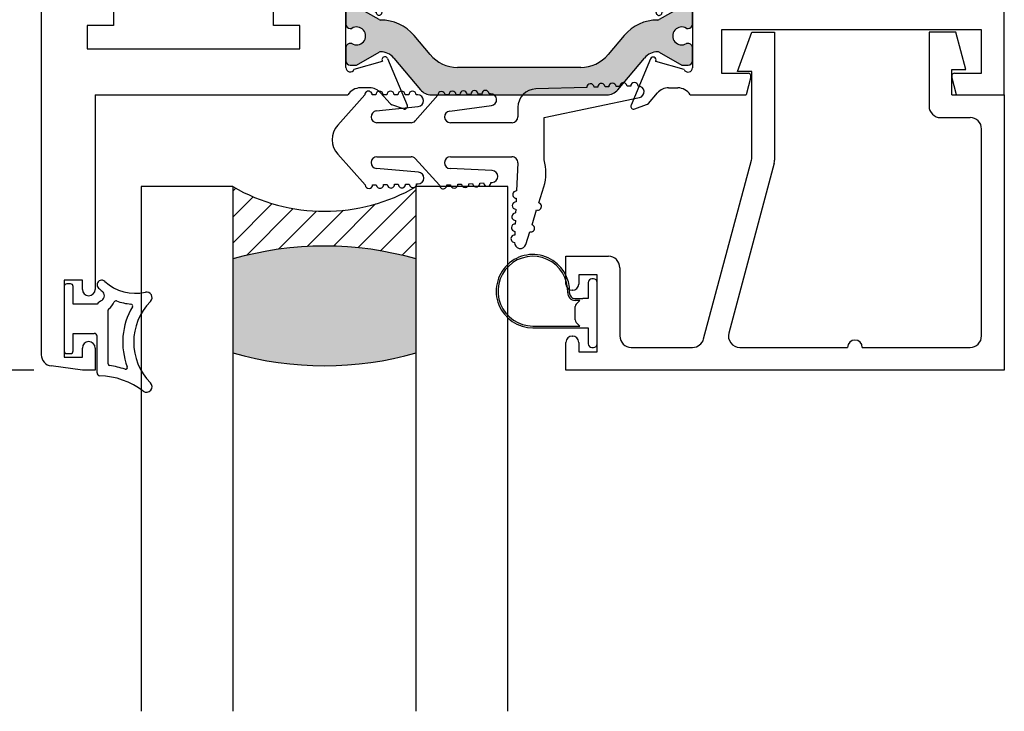
# Paper-space layout 'Page2' of a CAD drawing. Units: inches. Extents: x 0.7 to 8.1, y 0.3 to 10.4.
# Drawn here: x 4.9 to 6.3, y 4 to 5 of the extents above; entities that cross this region are included whole.
import ezdxf
from ezdxf.enums import TextEntityAlignment as Align

# ---------------------------------------------------------------- set-up
doc = ezdxf.new("R2010")
doc.units = ezdxf.units.IN
doc.header["$MEASUREMENT"] = 0
doc.styles.add('SEACAD_arial_ttf', font='arial.ttf')
doc.dimstyles.new('Catalog_Dim', dxfattribs={"dimtxt": 0.1, "dimasz": 0.1, "dimexe": 0.025, "dimexo": 0.07500000000000001, "dimgap": 0.05, "dimtad": 0, "dimtih": 1, "dimtoh": 1, "dimdec": 4, "dimlfac": 2, "dimzin": 4, "dimdsep": 46, "dimlunit": 5, "dimtxsty": 'SEACAD_arial_ttf', "dimblk1": '_SE_FILLED', "dimblk2": '_SE_FILLED', "dimsah": 1, "dimcen": 0.05, "dimadec": 0, "dimazin": 0, "dimtfac": 1, "dimtdec": 4, "dimtofl": 0, "dimtmove": 0, "dimatfit": 3, "dimfxl": 0, "dimtolj": 1, "dimtzin": 4, "dimarcsym": 0})

# ---------------------------------------------------------------- blocks, each defined once
blk = doc.blocks.new('SE30')
at = {"linetype": 'Continuous'}
h = blk.add_hatch(color=7, dxfattribs=at)
edge = h.paths.add_edge_path()
edge.add_arc((5.743330496994831, 5.163866540008095), 0.04900000000000001, 40.00015754416199, 90, ccw=False)
edge.add_line((5.780866588102461, 5.195363236094505), (5.802581920788795, 5.16948405486513))
edge.add_arc((5.847826316320314, 5.207448822469283), 0.05906249999999957, 220.00015754416, 270.4762494045164)
edge.add_arc((5.848350493362437, 5.144388500993109), 0.00399999999999996, 60.00009955788829, 90.47624940451391, ccw=False)
edge.add_line((5.850350487343166, 5.147852606083467), (5.880955433306617, 5.130182903198929))
edge.add_line((5.880955433306617, 5.130182903198929), (5.889668940542515, 5.130182903198929))
edge.add_arc((5.889668940542516, 5.136182903198929), 0.006000000000000018, 270, 360)
edge.add_line((5.895668940542516, 5.136182903198929), (5.895668940542516, 5.153713912978835))
edge.add_arc((5.889668940542516, 5.153713912978835), 0.006000000000000018, 0, 90)
edge.add_line((5.889668940542516, 5.159713912978835), (5.887396279354999, 5.159713912978835))
edge.add_arc((5.880903406105016, 5.17005013024005), 0.01220634221670729, 57.86430687962991, 302.1356931203723, ccw=False)
edge.add_line((5.887396279354998, 5.180386347501265), (5.889668940542473, 5.180386347501249))
edge.add_arc((5.889668940542516, 5.186386347501249), 0.006000000000000018, 269.9999999995929, 360)
edge.add_line((5.895668940542516, 5.186386347501249), (5.895668940542516, 5.203917357281111))
edge.add_arc((5.889668940542516, 5.203917357281112), 0.00599999999999995, 0, 90)
edge.add_line((5.889668940542516, 5.209917357281111), (5.880955191453766, 5.209917357281111))
edge.add_line((5.880955191453766, 5.209917357281111), (5.850341858107332, 5.192242648561218))
edge.add_arc((5.848341850259521, 5.19570674564541), 0.003999999999999961, 270.3416062596701, 300.0001298018203, ccw=False)
edge.add_arc((5.848224843680948, 5.215331396838756), 0.0236249999999991, 220.0001575441576, 270.3416062596567, ccw=False)
edge.add_line((5.830127085468341, 5.200145489797095), (5.793907726619143, 5.243309799789917))
edge.add_arc((5.778969894443658, 5.230775400326957), 0.01950000000000002, 40.00015754416254, 90)
edge.add_line((5.778969894443658, 5.250275400326958), (5.618869045012905, 5.250275400326958))
edge.add_arc((5.618869045012905, 5.230775400326957), 0.01950000000000002, 90, 139.9998424558408)
edge.add_line((5.603931212837418, 5.243309799789916), (5.567711853988221, 5.200145489797094))
edge.add_arc((5.549614095775614, 5.215331396838756), 0.02362499999999914, 269.6583937403433, 319.9998424558407, ccw=False)
edge.add_arc((5.549497089197041, 5.19570674564541), 0.004000000000000043, 239.999870198186, 269.65839374034266, ccw=False)
edge.add_line((5.54749708134923, 5.192242648561218), (5.516883748002797, 5.209917357281111))
edge.add_line((5.516883748002796, 5.209917357281111), (5.508169998914045, 5.209917357281111))
edge.add_arc((5.508169998914045, 5.203917357281112), 0.006000000000000018, 90, 180)
edge.add_line((5.502169998914045, 5.203917357281112), (5.502169998911788, 5.18638634750144))
edge.add_arc((5.508169998914045, 5.186386347501249), 0.005999999999999984, 180, 270.0000000004156)
edge.add_line((5.508169998914089, 5.180386347501249), (5.510442660101564, 5.180386347501265))
edge.add_arc((5.516935533351544, 5.17005013024005), 0.01220634221670728, -122.13569312036879, 122.1356931203666, ccw=False)
edge.add_line((5.510442660101564, 5.159713912978835), (5.508169998914045, 5.159713912978835))
edge.add_arc((5.508169998914045, 5.153713912978835), 0.006000000000000018, 90, 180)
edge.add_line((5.502169998914045, 5.153713912978835), (5.502169998910192, 5.13618290319912))
edge.add_arc((5.508169998914045, 5.136182903198929), 0.005999999999999984, 180, 270)
edge.add_line((5.508169998914045, 5.130182903198929), (5.516883506149945, 5.130182903198929))
edge.add_line((5.516883506149945, 5.130182903198929), (5.547488452113395, 5.147852606083467))
edge.add_arc((5.549488446094124, 5.144388500993109), 0.003999999999999991, 89.52375059547342, 119.9999004421006, ccw=False)
edge.add_arc((5.550012623136247, 5.207448822469283), 0.05906249999999957, 269.5237505954836, 319.9998424558394)
edge.add_line((5.595257018667765, 5.169484054865129), (5.6169723513541, 5.195363236094504))
edge.add_arc((5.654508442461731, 5.163866540008095), 0.04899999999999997, 90, 139.9998424558387, ccw=False)
edge.add_line((5.654508442461731, 5.212866540008095), (5.74333049699483, 5.212866540008095))
h = blk.add_hatch(color=7, dxfattribs=at)
edge = h.paths.add_edge_path()
edge.add_arc((5.509008442461732, 4.971684260645819), 0.04899999999999994, 220.0001575441591, 270, ccw=False)
edge.add_line((5.471472351354101, 4.940187564559411), (5.449757018667766, 4.966066745788786))
edge.add_arc((5.404512623136247, 4.928101978184632), 0.05906249999999959, 40.00015754416, 90.47624940451637)
edge.add_arc((5.403988446094124, 4.991162299660806), 0.003999999999999959, 240.00009955788198, 270.4762494045139, ccw=False)
edge.add_line((5.401988452113395, 4.987698194570448), (5.371383506149945, 5.005367897454986))
edge.add_line((5.371383506149945, 5.005367897454986), (5.362669998914045, 5.005367897454986))
edge.add_arc((5.362669998914045, 4.999367897454986), 0.006000000000000018, 90, 180)
edge.add_line((5.356669998914045, 4.999367897454986), (5.356669998914045, 4.981836887675081))
edge.add_arc((5.362669998914045, 4.98183688767508), 0.005999999999999984, 180, 270)
edge.add_line((5.362669998914045, 4.975836887675081), (5.364942660101564, 4.975836887675081))
edge.add_arc((5.371435533351545, 4.965500670413864), 0.01220634221670723, -122.13569312037231, 122.1356931203679, ccw=False)
edge.add_line((5.364942660101564, 4.95516445315265), (5.362669998914089, 4.955164453152666))
edge.add_arc((5.362669998914045, 4.949164453152666), 0.006000000000000018, 89.99999999958442, 180)
edge.add_line((5.356669998914045, 4.949164453152666), (5.356669998914045, 4.931633443372804))
edge.add_arc((5.362669998914045, 4.931633443372804), 0.005999999999999984, 180, 270)
edge.add_line((5.362669998914045, 4.925633443372804), (5.371383748002796, 4.925633443372804))
edge.add_line((5.371383748002796, 4.925633443372804), (5.401997081349229, 4.943308152092696))
edge.add_arc((5.40399708919704, 4.939844055008505), 0.003999999999999961, 90.34160625967002, 120.00012980183129, ccw=False)
edge.add_arc((5.404114095775613, 4.920219403815159), 0.02362499999999917, 40.00015754415932, 90.34160625965671, ccw=False)
edge.add_line((5.42221185398822, 4.93540531085682), (5.458431212837418, 4.892241000863998))
edge.add_arc((5.473369045012904, 4.904775400326957), 0.01949999999999999, 220.0001575441589, 270)
edge.add_line((5.473369045012904, 4.885275400326957), (5.712469894443658, 4.885275400326957))
edge.add_arc((5.712469894443658, 4.904775400326957), 0.01950000000000002, 270, 319.9998424558374)
edge.add_line((5.727407726619143, 4.892241000863998), (5.76362708546834, 4.93540531085682))
edge.add_arc((5.781724843680948, 4.920219403815159), 0.02362499999999922, 89.65839374034329, 139.9998424558407, ccw=False)
edge.add_arc((5.781841850259521, 4.939844055008505), 0.003999999999999975, 59.99987019817968, 89.65839374034272, ccw=False)
edge.add_line((5.783841858107332, 4.943308152092696), (5.814455191453765, 4.925633443372804))
edge.add_line((5.814455191453765, 4.925633443372804), (5.823168940542517, 4.925633443372804))
edge.add_arc((5.823168940542517, 4.931633443372804), 0.006000000000000018, 270, 360)
edge.add_line((5.829168940542516, 4.931633443372804), (5.829168940542516, 4.949164453152666))
edge.add_arc((5.823168940542517, 4.949164453152666), 0.00599999999999995, 0, 90.00000000042408)
edge.add_line((5.823168940542472, 4.955164453152666), (5.820896279354997, 4.95516445315265))
edge.add_arc((5.814403406105017, 4.965500670413864), 0.01220634221670732, 57.86430687963559, 302.13569312036884, ccw=False)
edge.add_line((5.820896279354997, 4.975836887675081), (5.823168940542516, 4.975836887675081))
edge.add_arc((5.823168940542517, 4.98183688767508), 0.006000000000000018, 270, 360)
edge.add_line((5.829168940542516, 4.98183688767508), (5.829168940542516, 4.999367897454985))
edge.add_arc((5.823168940542517, 4.999367897454986), 0.00599999999999995, 0, 90)
edge.add_line((5.823168940542517, 5.005367897454986), (5.814455433306617, 5.005367897454986))
edge.add_line((5.814455433306616, 5.005367897454986), (5.783850487343166, 4.987698194570447))
edge.add_arc((5.781850493362438, 4.991162299660806), 0.003999999999999991, 269.52375059547336, 299.999900442107, ccw=False)
edge.add_arc((5.781326316320315, 4.928101978184632), 0.05906249999999957, 89.52375059548449, 139.99984245584)
edge.add_line((5.736081920788796, 4.966066745788786), (5.714366588102461, 4.940187564559411))
edge.add_arc((5.676830496994831, 4.971684260645819), 0.04900000000000005, 270, 319.99984245583937, ccw=False)
edge.add_line((5.676830496994831, 4.922684260645819), (5.509008442461732, 4.922684260645819))
at = {"color": 7, "linetype": 'Continuous'}
for p, q in [((4.997669998914045, 5.666275400326957), (4.955146842934634, 5.660677120636969)), ((5.015169998914046, 5.666275400326957), (4.997669998914046, 5.666275400326957)), ((5.015169998914046, 5.636025400326957), (5.015169998914046, 5.666275400326957)), ((4.941669998914046, 5.645309725285675), (4.941669998914046, 4.531241075368239)), ((4.972669998914045, 5.648775400326958), (4.997669998914046, 5.648775400326958)), ((4.972669998914045, 5.543775400326957), (4.972669998914045, 5.648775400326957)), ((4.997669998914045, 5.648775400326958), (4.997669998914045, 5.636025400326958)), ((5.006169998914046, 5.627525400326958), (5.006669998914045, 5.627525400326958)), ((4.997669998914045, 5.556525400326957), (4.997669998914045, 5.543775400326957)), ((5.006669998914046, 5.565025400326957), (5.006169998914046, 5.565025400326957)), ((5.015169998914046, 5.511275400326958), (5.015169998914046, 5.556525400326958)), ((4.997669998914045, 5.543775400326957), (4.972669998914045, 5.543775400326957)), ((5.004169998914045, 5.511275400326958), (5.015169998914045, 5.511275400326958)), ((5.004169998914045, 5.233275400326958), (5.004169998914045, 5.511275400326958)), ((5.128169998914045, 5.321775400326958), (5.049669998914045, 5.321775400326958)), ((5.049669998914045, 5.321775400326958), (5.049669998914045, 5.233275400326958)), ((5.128169998914045, 5.292275400326957), (5.128169998914045, 5.321775400326957)), ((5.502169998914045, 5.321775400326958), (5.423669998914045, 5.321775400326958)), ((5.423669998914045, 5.321775400326958), (5.423669998914045, 5.292275400326958)), ((5.502169998914045, 5.24623302974063), (5.502169998914045, 5.321775400326958)), ((5.079169998914046, 5.292275400326957), (5.128169998914045, 5.292275400326957)), ((5.079169998914046, 5.233275400326958), (5.079169998914046, 5.292275400326958)), ((5.423669998914045, 5.292275400326957), (5.472669998914045, 5.292275400326957)), ((5.472669998914045, 5.292275400326957), (5.472669998914045, 5.233275400326957)), ((5.580801918257093, 5.26549180018464), (5.564870799612256, 5.25969334719935)), ((5.817037021115818, 5.265534170810101), (5.833158882917216, 5.259666292993439)), ((5.562394662990873, 5.257991545648578), (5.549764190518503, 5.243461849148093)), ((5.559323451446633, 5.197172760130333), (5.58585646944969, 5.260180633369488)), ((5.778969894443658, 5.250275400326958), (5.618869045012905, 5.250275400326958)), ((5.838497638189225, 5.197115077875926), (5.811981217455411, 5.260225981586645)), ((5.835635019538599, 5.257964491442667), (5.84807474893806, 5.243654219747148)), ((5.505056334775079, 5.246233029740628), (5.502169998914046, 5.246233029740628)), ((5.534669998914047, 5.236583029727896), (5.522169998914046, 5.236583029728001)), ((5.603931212837418, 5.243309799789916), (5.567711853988221, 5.200145489797094)), ((5.830127085468341, 5.200145489797095), (5.793907726619143, 5.243309799789917)), ((5.863168940542516, 5.236775400326958), (5.875668940542516, 5.236775400326958)), ((5.958168940542516, 5.246275400326958), (5.892690985073065, 5.246275400326958)), ((5.958168940542516, 5.233275400326958), (5.958168940542516, 5.246275400326958)), ((6.254168940542516, 5.246275400326958), (6.191668940542516, 5.246275400326958)), ((6.191668940542517, 5.246275400326958), (6.191668940542517, 5.233275400326958)), ((6.254168940542516, 4.885275400326957), (6.254168940542516, 5.246275400326957)), ((5.049669998914045, 5.233275400326958), (5.004169998914045, 5.233275400326958)), ((5.472669998914045, 5.233275400326958), (5.079169998914046, 5.233275400326958)), ((6.191668940542517, 5.233275400326958), (5.958168940542516, 5.233275400326958)), ((5.502169998909685, 5.120261036659493), (5.50216999891252, 5.209383029742161)), ((5.516883748002796, 5.209917357281111), (5.508169998914045, 5.209917357281111)), ((5.51356915955869, 5.212000101448639), (5.552121752236905, 5.200981724038056)), ((5.54749708134923, 5.192242648561218), (5.516883748002797, 5.209917357281111)), ((5.654508442461731, 5.212866540008095), (5.74333049699483, 5.212866540008095)), ((5.884269779896399, 5.211892472033544), (5.845608729808392, 5.200843097365552)), ((5.880955191453766, 5.209917357281111), (5.850341858107332, 5.192242648561218)), ((5.889668940542516, 5.209917357281111), (5.880955191453766, 5.209917357281111)), ((5.895668940542516, 5.12029516551307), (5.895668940542516, 5.209275400326958)), ((5.004169998914045, 5.198275400326958), (5.294169998914045, 5.010775400326958)), ((5.294169998914046, 5.198275400326958), (5.004169998914046, 5.010775400326958)), ((5.004169998914047, 5.198275400326958), (5.004169998914046, 5.010775400326958)), ((5.294169998914046, 5.198275400326958), (5.004169998914047, 5.198275400326958)), ((5.294169998914046, 5.010775400326958), (5.294169998914046, 5.198275400326958)), ((5.294169998914046, 5.198275400326958), (5.294169998914046, 5.162275400326958)), ((5.439669998911103, 5.198275400326958), (5.325169998914046, 5.198275400326958)), ((5.325169998914046, 5.162275400326958), (5.325169998914046, 5.198275400326957)), ((5.439669998911103, 5.143275400326957), (5.439669998911103, 5.198275400326957)), ((5.502169998914045, 5.203917357281112), (5.502169998914045, 5.18638634750125)), ((5.552121752236906, 5.200981724038057), (5.551790973351789, 5.199824350030086)), ((5.595257018667765, 5.169484054865129), (5.6169723513541, 5.195363236094505)), ((5.780866588102461, 5.195363236094505), (5.802581920788795, 5.169484054865129)), ((5.845608729808392, 5.200843097365553), (5.845873084363435, 5.200213915356552)), ((5.895668940542516, 5.186386347501249), (5.895668940542516, 5.203917357281111)), ((6.191668940542517, 5.036275400326958), (5.958168940542516, 5.198275400326958)), ((5.958168940542516, 5.198275400326958), (5.958168940542516, 5.036275400326958)), ((5.958168940542516, 5.036275400326958), (6.191668940542517, 5.198275400326958)), ((6.191668940542517, 5.198275400326958), (5.958168940542516, 5.198275400326958)), ((5.958168940542516, 5.198275400326958), (5.958168940542516, 5.100275400326958)), ((6.191668940542517, 5.036275400326958), (6.191668940542517, 5.198275400326958)), ((5.508169998914089, 5.180386347501249), (5.510442660101564, 5.180386347501265)), ((5.887396279354998, 5.180386347501265), (5.889668940542473, 5.180386347501249)), ((5.294169998914046, 5.162275400326958), (5.325169998914046, 5.162275400326958)), ((5.502169998914045, 5.153713912978835), (5.502169998914045, 5.136182903198929)), ((5.510442660101564, 5.159713912978835), (5.508169998914045, 5.159713912978835)), ((5.889668940542516, 5.159713912978835), (5.887396279354999, 5.159713912978835)), ((5.895668940542516, 5.136182903198929), (5.895668940542516, 5.153713912978835)), ((5.374669998914046, 5.143275400326957), (5.439669998911103, 5.143275400326957)), ((5.516883506149945, 5.130182903198929), (5.547488452113395, 5.147852606083466)), ((5.850350487343166, 5.147852606083467), (5.880955433306617, 5.130182903198929)), ((5.508169998914045, 5.130182903198929), (5.516883506149945, 5.130182903198929)), ((5.543677966612636, 5.133833368138376), (5.511169998909383, 5.115064884236612)), ((5.551669998914046, 5.080775400326957), (5.551669998914046, 5.134085699241032)), ((5.846168940542516, 5.049775400326957), (5.846168940542516, 5.133862896839026)), ((5.854168940542516, 5.133862896839026), (5.886668940542516, 5.115099013090363)), ((5.880955433306617, 5.130182903198929), (5.889668940542516, 5.130182903198929)), ((5.343669998914045, 5.075183029740629), (5.343669998914045, 5.112275400326958)), ((5.325169998914046, 5.075183029740629), (5.343669998914046, 5.075183029740629)), ((5.406169998914045, 5.080775400326957), (5.551669998914045, 5.080775400326957)), ((5.406169998914045, 4.997833029737815), (5.406169998914045, 5.080775400326957)), ((5.924168940542516, 5.069275400326958), (5.924168940542516, 5.036275400326957)), ((5.927168940542516, 5.069275400326958), (5.924168940542516, 5.069275400326958)), ((5.779702267097506, 4.997417080965223), (5.779702267097506, 5.049775400326958)), ((5.779702267097506, 5.049775400326957), (5.846168940542515, 5.049775400326957)), ((5.294169998914046, 5.010775400326958), (5.294169998914046, 5.044183029740629)), ((5.924168940542516, 5.036275400326958), (6.191668940542516, 5.036275400326958)), ((5.004169998914045, 5.010775400326958), (5.294169998914045, 5.010775400326958)), ((5.004169998914045, 5.010775400326958), (5.040169998914044, 5.010775400326958)), ((5.040169998914045, 5.010775400326958), (5.040169998914045, 4.979775400326958)), ((5.258169998914045, 4.979775400326958), (5.258169998914045, 5.010775400326958)), ((5.258169998914045, 5.010775400326958), (5.294169998914046, 5.010775400326958)), ((5.356669998914045, 5.012683029740628), (5.35676342573033, 5.012683029740628)), ((5.356669998914045, 4.922525400326977), (5.356669998914045, 5.012683029740629)), ((5.371383506149945, 5.005367897454986), (5.362669998914045, 5.005367897454986)), ((5.365669998914045, 5.016824481625067), (5.398176272805196, 4.99805697564366)), ((5.401988452113395, 4.987698194570448), (5.371383506149945, 5.005367897454986)), ((5.814455433306616, 5.005367897454986), (5.783850487343166, 4.987698194570448)), ((5.820202267097508, 5.016468453366027), (5.787692331703148, 4.997698833414756)), ((5.823168940542517, 5.005367897454986), (5.814455433306617, 5.005367897454986)), ((5.829168940542516, 5.011903813413999), (5.829168940542516, 4.922275400326957)), ((5.356669998914045, 4.999367897454986), (5.356669998914045, 4.98183688767508)), ((5.829168940542516, 4.98183688767508), (5.829168940542516, 4.999367897454986)), ((5.040169998914045, 4.979775400326958), (5.004169998914046, 4.979775400326958)), ((5.004169998914045, 4.979775400326958), (5.004169998914045, 4.947775400326958)), ((5.294169998914046, 4.979775400326958), (5.258169998914046, 4.979775400326958)), ((5.294169998914046, 4.947775400326958), (5.294169998914046, 4.979775400326958)), ((5.362669998914045, 4.975836887675081), (5.364942660101564, 4.975836887675081)), ((5.471472351354101, 4.940187564559411), (5.449757018667767, 4.966066745788787)), ((5.736081920788796, 4.966066745788786), (5.714366588102461, 4.94018756455941)), ((5.820896279354997, 4.975836887675081), (5.823168940542516, 4.975836887675081)), ((6.223168940542516, 4.973775400326957), (5.868668940542516, 4.973775400326957)), ((5.868668940542516, 4.973775400326957), (5.868668940542516, 4.914775400326957)), ((6.223168940542516, 4.914775400326957), (6.223168940542516, 4.973775400326957)), ((5.364942660101564, 4.95516445315265), (5.362669998914089, 4.955164453152666)), ((5.823168940542472, 4.955164453152666), (5.820896279354997, 4.95516445315265)), ((5.004169998914045, 4.947775400326958), (5.294169998914045, 4.947775400326958)), ((5.356669998914045, 4.949164453152666), (5.356669998914045, 4.931633443372804)), ((5.371383748002796, 4.925633443372804), (5.40199708134923, 4.943308152092697)), ((5.783841858107332, 4.943308152092696), (5.814455191453765, 4.925633443372803)), ((5.829168940542516, 4.931633443372804), (5.829168940542516, 4.949164453152666)), ((5.362669998914045, 4.925633443372804), (5.371383748002795, 4.925633443372804)), ((5.368199145861352, 4.920195478861544), (5.406577017129378, 4.931163920681802)), ((5.413713822549959, 4.934739130886433), (5.44035772200115, 4.87132481906727)), ((5.42221185398822, 4.93540531085682), (5.458431212837418, 4.892241000863998)), ((5.727407726619143, 4.892241000863999), (5.76362708546834, 4.935405310856821)), ((5.771954903772742, 4.934334011929804), (5.745481217454778, 4.871324819067537)), ((5.779101831220199, 4.930709674913174), (5.779416212650826, 4.931457924324206)), ((5.817769779896399, 4.91965832862037), (5.779101831220199, 4.930709674913174)), ((5.814455191453765, 4.925633443372804), (5.823168940542516, 4.925633443372804)), ((5.676830496994831, 4.922684260645819), (5.509008442461732, 4.922684260645819)), ((5.868668940542516, 4.914775400326957), (5.90486054022787, 4.914775400326957)), ((6.186477340857163, 4.914775400326957), (6.223168940542516, 4.914775400326957)), ((5.908724243533026, 4.909740124146547), (5.902168940542516, 4.885275400326957)), ((6.189168940542516, 4.885275400326957), (6.182613637552007, 4.909740124146547)), ((5.015169998914046, 4.885275400326957), (5.359647954383497, 4.885275400326957)), ((5.015169998914046, 4.885275400326957), (5.015169998914046, 4.620275400326957)), ((5.389169998914046, 4.894775400326957), (5.376669998914045, 4.894775400326957)), ((5.416964840975984, 4.873471891048773), (5.404180970242543, 4.887991706156311)), ((5.473369045012904, 4.885275400326957), (5.712469894443657, 4.885275400326957)), ((5.769135019538598, 4.873586309211247), (5.78157474893806, 4.887896580906767)), ((5.796668940542516, 4.894775400326957), (5.809168940542516, 4.894775400326957)), ((5.826190985073065, 4.885275400326957), (5.902168940542516, 4.885275400326957)), ((6.189168940542516, 4.885275400326957), (6.254168940542517, 4.885275400326957)), ((5.435301918340743, 4.866016629843814), (5.41941601151458, 4.871798627072864)), ((5.750537021115818, 4.866016629843814), (5.766658882917215, 4.871884507660475)), ((4.997669998914045, 4.632775400326957), (4.972669998914045, 4.632775400326957)), ((4.972669998914045, 4.632775400326957), (4.972669998914045, 4.527775400326957)), ((4.997669998914045, 4.620275400326957), (4.997669998914045, 4.632775400326957)), ((4.997669998914045, 4.527775400326957), (4.997669998914045, 4.540275400326958)), ((5.015169998914046, 4.540275400326958), (5.015169998914046, 4.510275400326957)), ((4.972669998914045, 4.527775400326957), (4.997669998914046, 4.527775400326957)), ((4.997669998914045, 4.510275400326957), (4.955146842934634, 4.515873680016944)), ((5.015169998914046, 4.510275400326957), (4.997669998914046, 4.510275400326957))]:
    blk.add_line(p, q, dxfattribs=at)
for centre in [(5.516935533351544, 5.17005013024005), (5.880903406105016, 5.17005013024005)]:
    blk.add_circle(centre, 0.01125, dxfattribs=at)
for centre, radius, start, end in [((4.957169998914045, 5.645309725285675), 0.01549999999999999, 97.49999999999798, 180), ((5.006169998914046, 5.636025400326957), 0.008499999999999992, 180, 270), ((5.006669998914046, 5.636025400326957), 0.008499999999999992, 270, 0), ((5.006169998914046, 5.556525400326957), 0.008500000000000008, 90, 180), ((5.006669998914046, 5.556525400326957), 0.008499999999999992, 0, 90), ((5.582169998830359, 5.261733029701598), 0.003999999999892299, 337.16372960274, 110.0000000000106), ((5.815668940542515, 5.261775400326958), 0.004000000000000048, 69.99999999999528, 202.7900000000093), ((5.56692292047221, 5.254055191474635), 0.006000000000000005, 110.0000000000008, 139.0000000000104), ((5.618869045012905, 5.230775400326957), 0.01950000000000002, 90, 139.9998424558408), ((5.778969894443658, 5.230775400326957), 0.01950000000000002, 40.00015754416254, 90), ((5.831106762057263, 5.254028137268723), 0.005999999999999984, 41.00000000000793, 70.00000000001013), ((5.522169998914046, 5.256583029728001), 0.01999999999999999, 211.1647053063774, 270), ((5.534669998914047, 5.256583029727897), 0.01999999999999637, 270, 319.0000000000159), ((5.863168940542516, 5.256775400326958), 0.02000000000000001, 220.9999999999992, 270), ((5.875668940542517, 5.256775400326958), 0.01999999999999999, 270, 328.3317567464569), ((5.50816999891252, 5.209383029742161), 0.00600000000000045, 25.86031489366552, 179.9999999999915), ((5.508169998914045, 5.203917357281112), 0.006000000000000018, 90, 180), ((5.654508442461731, 5.163866540008095), 0.04899999999999997, 90, 139.9998424558387), ((5.743330496994831, 5.163866540008095), 0.04900000000000001, 40.00015754416199, 90), ((5.889668940542516, 5.209275400326957), 0.006000000000000018, 0, 154.1396851051851), ((5.889668940542516, 5.203917357281112), 0.00599999999999995, 0, 90), ((5.549614095775614, 5.215331396838756), 0.02362499999999914, 269.6583937403433, 319.9998424558407), ((5.555636980827202, 5.198725156462484), 0.003999999999999997, 164.0499999993743, 337.1637296027252), ((5.848224843680948, 5.215331396838756), 0.0236249999999991, 220.0001575441576, 270.3416062596567), ((5.842185361276329, 5.19866449661624), 0.003999999999999895, 202.7900000000093, 22.78999999999265), ((5.508169998914045, 5.186386347501249), 0.005999999999999984, 180, 270.0000000004156), ((5.516935533351544, 5.17005013024005), 0.01220634221670728, 237.8643068796312, 122.1356931203666), ((5.549497089197041, 5.19570674564541), 0.004000000000000043, 239.999870198186, 269.6583937403427), ((5.848341850259521, 5.19570674564541), 0.003999999999999961, 270.3416062596701, 300.0001298018203), ((5.880903406105016, 5.17005013024005), 0.01220634221670729, 57.8643068796299, 302.1356931203723), ((5.889668940542516, 5.186386347501249), 0.006000000000000018, 269.9999999995929, 0), ((5.550012623136247, 5.207448822469283), 0.05906249999999957, 269.5237505954836, 319.9998424558394), ((5.847826316320314, 5.207448822469283), 0.05906249999999957, 220.00015754416, 270.4762494045164), ((5.508169998914045, 5.153713912978835), 0.006000000000000018, 90, 180), ((5.889668940542516, 5.153713912978835), 0.006000000000000018, 0, 90), ((5.374669998914046, 5.112275400326958), 0.03100000000000002, 90, 180), ((5.549488446094124, 5.144388500993109), 0.003999999999999991, 89.52375059547339, 119.9999004421007), ((5.848350493362437, 5.144388500993109), 0.00399999999999996, 60.00009955788833, 90.4762494045139), ((5.508169998914045, 5.136182903198929), 0.005999999999999984, 180, 270), ((5.547669999359435, 5.134085699241033), 0.003999999554610409, 0, 183.6167787089703), ((5.850168940542516, 5.133862896839026), 0.004000000000000012, 0, 180), ((5.889668940542516, 5.136182903198929), 0.006000000000000018, 270, 0), ((5.508169998909685, 5.120261036659493), 0.006000000000000095, 180, 299.9999999966702), ((5.889668940542516, 5.12029516551307), 0.00600000000000002, 240.0000000000055, 0), ((5.927168940542516, 5.100275400326957), 0.03099999999999995, 270, 0), ((5.325169998914046, 5.044183029740629), 0.03099999999999995, 90, 180), ((5.362669998914045, 4.999367897454986), 0.006000000000000018, 90, 180), ((5.362669998914045, 5.01162832920236), 0.006000000000000181, 60.00000000000129, 169.875748298227), ((5.823202267097506, 5.011272300943321), 0.005999999999999994, 6.041690067375854, 119.9999999999798), ((5.823168940542517, 4.999367897454986), 0.00599999999999995, 0, 90), ((5.402169998914045, 4.997833029740607), 0.004000000000000013, 176.7905330662498, 359.9999999600014), ((5.783702267097507, 4.997417080965223), 0.004000000000000028, 180, 4.039151323965171), ((5.362669998914045, 4.98183688767508), 0.005999999999999984, 180, 270), ((5.403988446094124, 4.991162299660806), 0.003999999999999959, 240.000099557882, 270.4762494045139), ((5.404512623136247, 4.928101978184632), 0.05906249999999959, 40.00015754416, 90.47624940451637), ((5.781326316320315, 4.928101978184632), 0.05906249999999957, 89.52375059548449, 139.99984245584), ((5.781850493362438, 4.991162299660806), 0.003999999999999991, 269.5237505954734, 299.999900442107), ((5.823168940542517, 4.98183688767508), 0.006000000000000018, 270, 0), ((5.371435533351545, 4.965500670413864), 0.01220634221670723, 237.8643068796277, 122.1356931203679), ((5.814403406105017, 4.965500670413864), 0.01220634221670732, 57.86430687963563, 302.1356931203688), ((5.362669998914045, 4.949164453152666), 0.006000000000000018, 89.99999999958442, 180), ((5.823168940542517, 4.949164453152666), 0.00599999999999995, 0, 90.00000000042408), ((5.40399708919704, 4.939844055008505), 0.003999999999999961, 90.34160625966999, 120.0001298018313), ((5.404114095775613, 4.920219403815159), 0.02362499999999917, 40.00015754415929, 90.34160625965667), ((5.509008442461732, 4.971684260645819), 0.04899999999999994, 220.000157544159, 270), ((5.676830496994831, 4.971684260645819), 0.04900000000000005, 270, 319.9998424558394), ((5.781724843680948, 4.920219403815159), 0.02362499999999922, 89.65839374034333, 139.9998424558407), ((5.781841850259521, 4.939844055008505), 0.003999999999999975, 59.99987019817966, 89.65839374034273), ((5.362669998914045, 4.931633443372804), 0.005999999999999984, 180, 270), ((5.410026099462855, 4.93318971214612), 0.003999999999999945, 22.78999999999758, 210.4275121876935), ((5.775642626859848, 4.932784593189491), 0.003999999999999992, 340.6299999893295, 157.2099999999956), ((5.823168940542517, 4.931633443372804), 0.006000000000000018, 270, 0), ((5.362669998914045, 4.922525400326977), 0.006000000000000001, 180, 337.1499796015377), ((5.823168940542517, 4.922275400326958), 0.006000000000000086, 205.8603148948226, 0), ((5.90486054022787, 4.910775400326957), 0.003999999999999988, 345.0000000000045, 90), ((6.186477340857163, 4.910775400326957), 0.004000000000000012, 90, 194.9999999999954), ((5.376669998914045, 4.874775400326957), 0.02000000000000006, 90, 148.3317567464582), ((5.389169998914046, 4.874775400326957), 0.01999999999999995, 41.36208122822661, 90), ((5.473369045012904, 4.904775400326957), 0.01949999999999999, 220.0001575441589, 270), ((5.712469894443658, 4.904775400326957), 0.01950000000000002, 270, 319.9998424558374), ((5.796668940542516, 4.874775400326957), 0.01999999999999987, 90, 138.999999999997), ((5.809168940542516, 4.874775400326957), 0.02000000000000006, 31.66824325354174, 90), ((5.421468132374534, 4.877436782797579), 0.005999999999999997, 221.3620812282267, 249.9999999999913), ((5.436669998914046, 4.869775400326957), 0.003999999999999984, 249.9999999999953, 22.79000000000931), ((5.749168940542516, 4.869775400326957), 0.0040000000006865, 157.2099999999974, 290.0000000000018), ((5.764606762057261, 4.87752266338519), 0.005999999999999914, 290.0000000000007, 318.9999999999985), ((5.006419998914045, 4.620275400326957), 0.00875000000000001, 180, 0), ((5.006419998914045, 4.540275400326958), 0.00875000000000001, 0, 180), ((4.957169998914045, 4.531241075368239), 0.01550000000000001, 180, 262.5000000000024)]:
    blk.add_arc(centre, radius, start, end, dxfattribs=at)
blk = doc.blocks.new('SE40')
at = {"color": 7, "linetype": 'Continuous'}
for p, q in [((4.972669998914045, 4.624025400326957), (4.972669998914045, 4.536525400326957)), ((4.981419998914045, 4.627775400326957), (4.976419998914045, 4.627775400326957)), ((4.985169998914045, 4.600275400326956), (4.985169998914045, 4.624025400326956)), ((5.017669998914044, 4.600275400326956), (4.985169998914046, 4.600275400326956)), ((5.032669998914043, 4.518954981288672), (5.032669998914043, 4.591748312821359)), ((4.985169998914045, 4.560275400326957), (5.013919998914043, 4.560275400326957)), ((4.985169998914045, 4.536525400326958), (4.985169998914045, 4.560275400326957)), ((5.017669998914044, 4.506398087102515), (5.017669998914044, 4.556525400326957)), ((4.976419998914045, 4.532775400326957), (4.981419998914045, 4.532775400326957))]:
    blk.add_line(p, q, dxfattribs=at)
for centre, radius, start, end in [((5.023919999149154, 4.626475688721748), 0.006249999764888873, 47.93110261198959, 227.9311026119902), ((5.069984131694165, 4.67751154107285), 0.0625, 227.9311026119957, 282.5294241357374), ((4.976419998914045, 4.624025400326957), 0.003750000000000003, 90, 180), ((4.981419998914045, 4.624025400326957), 0.003750000000000001, 0, 90), ((5.069984131694165, 4.67751154107285), 0.075, 227.9311026119954, 232.8569085168445), ((5.020169998801996, 4.611748312877382), 0.007500000112047581, 300.9526544244178, 52.85690851684419), ((5.085169998914044, 4.609178610235807), 0.007499999999999981, 315.2634499452097, 102.5294241357393), ((5.040100270502955, 4.578516599430591), 0.03125000000000001, 120.9526544244226, 135.870565366008), ((5.020169998801996, 4.611748312877382), 0.02250000011204758, 306.8698977742401, 337.3344209619635), ((5.043239242893855, 4.60211451909546), 0.002499999999999999, 70.4693476474798, 157.334420961968), ((5.069984131694165, 4.67751154107285), 0.0775, 250.4693476474717, 265.5375581317946), ((5.146481248914043, 4.548428610235807), 0.07881125000000001, 135.2634499452199, 224.7365500547805), ((5.035169998914043, 4.591748312821359), 0.002499999999999999, 126.8698977742468, 180), ((5.146481248914043, 4.548428610235807), 0.09381125, 149.1931027007426, 201.0349727482877), ((5.063759684767357, 4.597754057032446), 0.002500000000000012, 329.1931027007253, 85.53755813179504), ((5.013919998914043, 4.556525400326957), 0.003749999999999994, 0, 90), ((4.976419998914045, 4.536525400326958), 0.00375, 180, 270), ((4.981419998914045, 4.536525400326958), 0.003750000000000003, 270, 0), ((5.035169998914043, 4.518954981288672), 0.002500000000000017, 180, 261.7775505238563), ((5.017669998914044, 4.3978495397947), 0.1198633031568286, 71.45477038248879, 81.77755052385419), ((5.056588035326149, 4.513858868735419), 0.002499999999999978, 251.4547703824927, 21.03497274829091), ((5.021419998914043, 4.506398087102515), 0.003750000000000005, 180, 268.0214036661566), ((5.017669998914044, 4.3978495397947), 0.1048633031568287, 53.07780657749304, 88.0214036661481), ((5.085169998914044, 4.487678610235807), 0.007499999999999968, 233.0778065774882, 44.7365500547903)]:
    blk.add_arc(centre, radius, start, end, dxfattribs=at)
blk = doc.blocks.new('SE41')
at = {"color": 7, "linetype": 'Continuous'}
for p, q in [((5.694168940542515, 4.634525400326957), (5.692168940542516, 4.634525400326957)), ((5.687168940542517, 4.629525400326957), (5.687168940542518, 4.607775400326958)), ((5.699168940542517, 4.546025400326958), (5.699168940542516, 4.629525400326957)), ((5.669113846607292, 4.607758901328691), (5.679834153989232, 4.607758901328693)), ((5.675652441544251, 4.605258901328693), (5.669113846607293, 4.605258901328696)), ((5.670633406636584, 4.600239866421026), (5.675652441544251, 4.605258901328693)), ((5.687168940542517, 4.607775400326958), (5.680240008354382, 4.607775400326958)), ((5.669168940542516, 4.578846468138823), (5.669168940542517, 4.596704332515093)), ((5.611668940542518, 4.570275400326957), (5.675668940542517, 4.570275400326957)), ((5.611668940542518, 4.567775400326957), (5.687168940542517, 4.567775400326957)), ((5.675668940542518, 4.570275400326957), (5.670633406636584, 4.57531093423289)), ((5.687168940542517, 4.567775400326957), (5.687168940542516, 4.546025400326958)), ((5.692168940542517, 4.541025400326957), (5.694168940542516, 4.541025400326957))]:
    blk.add_line(p, q, dxfattribs=at)
for centre, radius, start, end in [((5.611668940542518, 4.617775400326956), 0.04999999999999974, 357.4916375673311, 270), ((5.611668940542518, 4.617775400326956), 0.04749999999999903, 357.4916375673305, 270), ((5.692168940542517, 4.629525400326957), 0.00500000000000063, 90, 180), ((5.694168940542515, 4.629525400326957), 0.00500000000000063, 0, 90), ((5.669113846607291, 4.615258901328692), 0.009999999999995726, 177.4916375673339, 270.0000000000051), ((5.669113846607291, 4.615258901328692), 0.007499999999995723, 177.4916375673322, 270.0000000000068), ((5.680240008354383, 4.602775400326957), 0.00500000000000063, 90, 94.6558707183605), ((5.674168940542517, 4.596704332515092), 0.00499999999999981, 135, 179.9999999999898), ((5.674168940542517, 4.578846468138822), 0.004999999999999664, 179.9999999999898, 224.9999999999928), ((5.692168940542517, 4.546025400326958), 0.00500000000000063, 180, 270), ((5.694168940542515, 4.546025400326958), 0.00500000000000063, 270, 0)]:
    blk.add_arc(centre, radius, start, end, dxfattribs=at)
blk = doc.blocks.new('SE42')
at = {"color": 7, "linetype": 'Continuous'}
for p, q in [((5.890668940542517, 4.917199590647592), (5.910168940542516, 4.970775400326958)), ((5.910168940542516, 4.970775400326957), (5.941168940542516, 4.970775400326957)), ((5.941168940542518, 4.970775400326957), (5.941168940542518, 4.796158976935049)), ((6.188168940542518, 4.970775400326957), (6.151668940542518, 4.970775400326957)), ((6.151668940542517, 4.970775400326957), (6.151668940542517, 4.869775400326957)), ((6.201668940542516, 4.919775400326958), (6.188168940542517, 4.970775400326958)), ((5.910168940542516, 4.917199590647592), (5.890668940542517, 4.917199590647592)), ((5.910168940542516, 4.800240204360197), (5.910168940542516, 4.917199590647592)), ((6.182668940542516, 4.885275400326957), (6.182668940542516, 4.919775400326958)), ((6.182668940542516, 4.919775400326958), (6.201668940542516, 4.919775400326958)), ((6.182668940542516, 4.885275400326957), (6.254168940542517, 4.885275400326957)), ((6.254168940542518, 4.885275400326957), (6.254168940542518, 4.510275400326957)), ((6.167168940542517, 4.854275400326958), (6.207668940542517, 4.854275400326958)), ((6.223168940542517, 4.556775400326957), (6.223168940542517, 4.838775400326957)), ((5.84440459322389, 4.552763705127869), (5.909640790849998, 4.796228509161108)), ((5.940640790849997, 4.79214728173596), (5.878648015794337, 4.560787095526046)), ((5.656668940542517, 4.665275400326958), (5.714668940542516, 4.665275400326958)), ((5.656668940542517, 4.627525400326958), (5.656668940542517, 4.665275400326958)), ((5.730168940542517, 4.649775400326957), (5.730168940542517, 4.556775400326957)), ((5.699168940542517, 4.640275400326957), (5.674168940542517, 4.640275400326957)), ((5.674168940542518, 4.640275400326957), (5.674168940542518, 4.627525400326958)), ((5.699168940542517, 4.535275400326958), (5.699168940542517, 4.640275400326957)), ((5.665668940542517, 4.619025400326958), (5.665168940542517, 4.619025400326958)), ((5.665168940542516, 4.556525400326958), (5.665668940542516, 4.556525400326958)), ((5.656668940542517, 4.510275400326957), (5.656668940542517, 4.548025400326957)), ((5.674168940542517, 4.548025400326957), (5.674168940542517, 4.535275400326958)), ((5.745668940542517, 4.541275400326958), (5.82943274291641, 4.541275400326958)), ((5.893619866101818, 4.541275400326958), (6.040644403322168, 4.541275400326958)), ((6.060644403322168, 4.541275400326958), (6.207668940542517, 4.541275400326958)), ((5.674168940542517, 4.535275400326958), (5.699168940542517, 4.535275400326958)), ((6.254168940542518, 4.510275400326957), (5.656668940542517, 4.510275400326957))]:
    blk.add_line(p, q, dxfattribs=at)
for centre, radius, start, end in [((6.167168940542517, 4.869775400326957), 0.01549999999999999, 180, 270), ((6.207668940542517, 4.838775400326957), 0.01549999999999999, 0, 90), ((5.894668940542517, 4.800240204360197), 0.01550000000000001, 344.999999999998, 0), ((5.925668940542517, 4.796158976935049), 0.01549999999999999, 344.999999999998, 0), ((5.714668940542517, 4.649775400326957), 0.01550000000000001, 0, 90), ((5.665168940542516, 4.627525400326958), 0.008499999999999992, 180, 270), ((5.665668940542517, 4.627525400326958), 0.008499999999999992, 270, 0), ((5.665168940542516, 4.548025400326957), 0.008499999999999992, 90, 180), ((5.665668940542517, 4.548025400326957), 0.008499999999999992, 0, 90), ((5.745668940542517, 4.556775400326957), 0.01550000000000001, 180, 270), ((5.82943274291641, 4.556775400326957), 0.0155, 270, 345.0000000000012), ((5.893619866101818, 4.556775400326957), 0.01550000000000001, 165.000000000002, 270), ((6.050644403322168, 4.541275400326958), 0.009999999999999962, 0, 180), ((6.207668940542517, 4.556775400326957), 0.01549999999999999, 270, 0)]:
    blk.add_arc(centre, radius, start, end, dxfattribs=at)
blk = doc.blocks.new('DMBLK7')
at = {"linetype": 'Continuous'}
for points in [[(4.516862450283273, 6.629570091765199), (4.55019578382487, 6.629570091765199), (4.533529117054072, 6.729570092389991)], [(4.516862450283273, 4.61027540095175), (4.533529117054072, 4.510275400326957), (4.55019578382487, 4.61027540095175)]]:
    blk.add_hatch(color=7, dxfattribs=at).paths.add_polyline_path(points)
at = {"color": 7, "linetype": 'Continuous'}
for p, q in [((5.002570000737093, 6.729570092389991), (4.508529116897874, 6.729570092389991)), ((4.533529117054072, 6.729570092389991), (4.533529117054072, 5.70492268920423)), ((4.533529117054072, 5.534922730180233), (4.533529117054072, 4.510275400326957)), ((4.931420000737091, 4.510275400326957), (4.508529116897874, 4.510275400326957))]:
    blk.add_line(p, q, dxfattribs=at)
at = {"color": 7, "linetype": 'Continuous', "style": 'SEACAD_arial_ttf'}
blk.add_text('4 7/16"', height=0.1, dxfattribs=at).set_placement((4.312876943141029, 5.66992271113123), align=Align.TOP_LEFT)
blk = doc.blocks.new('_SE_FILLED')
at = {"color": 0}
blk.add_line((0, 0), (-1, 0), dxfattribs=at)
blk.add_solid([(0, 0), (-1, -0.1665), (-1, 0.1665), (0, 0)], dxfattribs=at)
blk = doc.blocks.new('SE71')
at = {"color": 7, "linetype": 'Continuous'}
for p, q in [((5.382639140181473, 4.885226222105937), (5.3456795321208, 4.843735236836295)), ((5.397639140141734, 4.885225130243294), (5.39263914015498, 4.885225494197508)), ((5.412639140101995, 4.88522403838065), (5.407639140115243, 4.885224402334864)), ((5.427639140062256, 4.885222946518007), (5.422639140075503, 4.885223310472222)), ((5.442639140022517, 4.885221854655363), (5.437639140035763, 4.885222218609578)), ((5.48206560708289, 4.884810857677391), (5.451333088847006, 4.849646104178941)), ((5.454656537119543, 4.885220979898897), (5.452639139996025, 4.885221126746935)), ((5.497061090560893, 4.88517892731881), (5.492062596068225, 4.885056237438337)), ((5.512056574038896, 4.885546996960228), (5.507058079546229, 4.885424307079755)), ((5.527052057516899, 4.885915066601647), (5.522053563024231, 4.885792376721175)), ((5.542047540994901, 4.886283136243065), (5.537049046502234, 4.886160446362593)), ((5.554061319667865, 4.886578018846532), (5.552044529980237, 4.88652851600401)), ((5.685035871075407, 4.895259576130425), (5.61560420732672, 4.893238498128062)), ((5.700029520159174, 4.895696024469662), (5.695031637131252, 4.895550541689894)), ((5.715023169242941, 4.896132472808968), (5.710025286215019, 4.8959869900292)), ((5.730016818326708, 4.896568921148273), (5.725018935298785, 4.896423438368505)), ((5.745010467410473, 4.897005369487579), (5.74001258438255, 4.89685988670781)), ((5.626831368858944, 4.854615310920767), (5.756856839273047, 4.881465016386509)), ((5.398312579995102, 4.863259194440022), (5.455491603360029, 4.869264743908503)), ((5.498274924479641, 4.863236218639907), (5.555288827829326, 4.870647167446791)), ((5.591331621225953, 4.868248943287278), (5.591331693568725, 4.855302958428434)), ((5.445676234597514, 4.847302958428434), (5.399148228562332, 4.847302958428434)), ((5.583331693568724, 4.847302958428433), (5.499306128832346, 4.847302958428433)), ((5.626831368858941, 4.796824641978941), (5.626831368858944, 4.854615310920767)), ((5.34576358859229, 4.804276721687268), (5.383254926341616, 4.76254812984189)), ((5.39914822856233, 4.800802958428437), (5.445676234597511, 4.800802958428439)), ((5.451333088847003, 4.798459812677932), (5.484511252585759, 4.761996086709158)), ((5.499306128832345, 4.800802958428441), (5.5830495154883, 4.800802958428442)), ((5.591042577965807, 4.792469863501037), (5.589450731964001, 4.754271369617864)), ((5.455765509747498, 4.779997068823062), (5.398475565955717, 4.784831288276101)), ((5.556347355386779, 4.782041647609046), (5.498920610016294, 4.784812252874959)), ((5.43824332751344, 4.763677614930968), (5.443242273074515, 4.763780295393611)), ((5.453240164196665, 4.763985656318898), (5.455257135881115, 4.764027085773003)), ((5.524447399194671, 4.764255333050619), (5.529439417520786, 4.764537738843302)), ((5.539423454173015, 4.765102550428667), (5.544415472499129, 4.76538495622135)), ((5.554399509151357, 4.765949767806715), (5.556413685839023, 4.766063712733781)), ((5.393252817463766, 4.762753490767177), (5.398251763024842, 4.762856171229821)), ((5.408249654146991, 4.763061532155107), (5.413248599708066, 4.763164212617751)), ((5.423246490830215, 4.763369573543037), (5.428245436391291, 4.763472254005681)), ((5.494495289237987, 4.762560898294523), (5.499487307564102, 4.762843304087205)), ((5.50947134421633, 4.763408115672571), (5.514463362542443, 4.763690521465254)), ((5.619814221758182, 4.737978115394174), (5.626688988181948, 4.75993374837563)), ((5.589034363304744, 4.74428004152098), (5.588826178975117, 4.739284377472538)), ((5.588409810315859, 4.729293049375654), (5.588201625986231, 4.724297385327212)), ((5.610550965564745, 4.708394469833036), (5.616826074598997, 4.728435003922801)), ((5.587785257326975, 4.714306057230327), (5.587577072997346, 4.709310393181885)), ((5.587160704338091, 4.699319065085001), (5.586952520008462, 4.694323401036558)), ((5.602163702308481, 4.681608443599941), (5.60756281840556, 4.698851358361663))]:
    blk.add_line(p, q, dxfattribs=at)
for centre, radius, start, end in [((5.690033754103331, 4.895405058910125), 0.005000000000000213, 1.667345176039189, 181.6673451752555), ((5.705027403187097, 4.895841507249431), 0.005000000000000079, 1.667345176039189, 181.6673451760395), ((5.720021052270863, 4.896277955588737), 0.004999999999999798, 1.667345176039485, 181.6673451760392), ((5.735014701354629, 4.896714403928042), 0.004999999999999934, 1.667345176029016, 181.6673451760395), ((5.750008350438395, 4.897150852267348), 0.005000000000000348, 1.667345176039485, 181.6673451760389), ((5.387639140168226, 4.885225858151723), 0.004999999999999926, 359.9958293919029, 179.995829391913), ((5.402639140128487, 4.885224766289079), 0.005000000000000097, 359.995829391913, 179.995829391913), ((5.417639140088748, 4.885223674426435), 0.005000000000000097, 359.9958293919232, 179.995829391913), ((5.43263914004901, 4.885222582563792), 0.005000000000000029, 359.995829391913, 179.995829391913), ((5.447639140009271, 4.885221490701149), 0.005000000000000029, 359.995829391913, 179.995829391913), ((5.454655954792798, 4.877220979920091), 0.008000000000000408, 275.9958293919181, 89.99582939190408), ((5.487064101575558, 4.884933547557864), 0.005000000000000004, 1.406063593449201, 181.4060635934489), ((5.50205958505356, 4.885301617199282), 0.005000000000000141, 1.406063593448951, 181.4060635934388), ((5.517055068531564, 4.885669686840701), 0.005000000000000142, 1.406063593448951, 181.4060635934489), ((5.532050552009567, 4.886037756482119), 0.005000000000000006, 1.406063593449201, 181.4060635934388), ((5.547046035487569, 4.886405826123537), 0.004999999999999936, 1.406063593448951, 181.4060635934489), ((5.55425762347662, 4.878580427658264), 0.007999999999999036, 277.4060635934523, 91.40606359343636), ((5.616331621225563, 4.868249082988451), 0.02500000000000033, 91.66734517603518, 180.0003201715049), ((5.755239005913947, 4.889299722202441), 0.008000000000000566, 281.6673451760368, 91.66734517603025), ((5.399148228562331, 4.855302958428434), 0.007999999999999613, 95.99582939191176, 270), ((5.499306128832346, 4.855302958428433), 0.007999999999999443, 97.40606359345148, 270), ((5.445676234597514, 4.855302958428434), 0.007999999999999669, 270, 314.999999999991), ((5.583331693568724, 4.855302958428433), 0.007999999999999613, 270, 0), ((5.367774926697305, 4.824052958428435), 0.0295905144398671, 138.3057829134852, 221.9383252975777), ((5.39914822856233, 4.792802958428438), 0.007999999999999766, 90, 265.1767141489585), ((5.44567623459751, 4.792802958428441), 0.007999999999999409, 44.9999999999955, 90), ((5.499306128832345, 4.792802958428442), 0.00799999999999939, 90, 267.2378550898065), ((5.5830495154883, 4.792802958428442), 0.007999999999999683, 357.6136934764504, 90), ((5.567044541485868, 4.778609668120538), 0.06249999999999966, 342.6135738753653, 16.94416135012383), ((5.455092847140886, 4.772025398670724), 0.008000000000000331, 271.1767141489559, 85.17671414895902), ((5.555961836570729, 4.774050942055563), 0.00799999999999913, 273.2378550898107, 87.23785508979948), ((5.44824121863559, 4.763882975856254), 0.004999999999999914, 181.1767141489524, 1.176714148962359), ((5.519455380868558, 4.763972927257937), 0.005000000000000113, 183.2378550898026, 3.23785508979185), ((5.5344314358469, 4.764820144635984), 0.004999999999999965, 183.2378550898032, 3.237855089803161), ((5.549407490825242, 4.765667362014033), 0.004999999999999886, 183.2378550898032, 3.237855089803161), ((5.388253871902691, 4.762650810304534), 0.004999999999999955, 181.1767141489626, 1.17671414896236), ((5.403250708585916, 4.762958851692463), 0.004999999999999955, 181.1767141489522, 1.17671414896236), ((5.418247545269141, 4.763266893080393), 0.005000000000000056, 181.1767141489522, 1.176714148962568), ((5.433244381952366, 4.763574934468324), 0.005000000000000056, 181.1767141489522, 1.176714148962568), ((5.489503270911873, 4.76227849250184), 0.004999999999999913, 183.2378550898032, 3.237855089803161), ((5.504479325890216, 4.763125709879889), 0.005000000000000109, 183.2378550898026, 3.237855089802586), ((5.589242547634372, 4.749275705569421), 0.00499999999999993, 87.61369347645098, 267.6136934764607), ((5.588617994645488, 4.734288713424096), 0.005000000000000005, 87.61369347645054, 267.6136934764505), ((5.618320148178591, 4.733206559658488), 0.004999999999999992, 252.6135738753595, 72.61357387537898), ((5.587993441656603, 4.719301721278769), 0.005000000000000134, 87.61369347645098, 267.6136934764607), ((5.587368888667719, 4.704314729133444), 0.005000000000000134, 87.61369347646071, 267.6136934764607), ((5.609056891985153, 4.703622914097349), 0.005000000000000013, 252.6135738753595, 72.61357387537898), ((5.586744335678833, 4.689327736988116), 0.005000000000000136, 87.61369347644036, 267.6136934764709), ((5.594529213131382, 4.68399896132729), 0.007999999999999867, 177.6135738753706, 342.6135738753649)]:
    blk.add_arc(centre, radius, start, end, dxfattribs=at)

psp = doc.layouts.new('Page2')

# ---------------------------------------------------------------- hatches: boundary and pattern name
at = {"linetype": 'Continuous'}
h = psp.add_hatch(dxfattribs=at)
h.set_pattern_fill('LINE', scale=0.1999996, angle=45, style=0, pattern_type=2)
h.set_pattern_definition([(45, (3.054412894729868, 1.545080606139597), (-0.01767763417432463, 0.01767763417432463), [])])
edge = h.paths.add_edge_path()
edge.add_arc((5.327669999546258, 4.224049703434318), 0.4551442353862724, 74.0595448247413, 105.94045533955199, ccw=False)
edge.add_line((5.452669998923546, 4.661692566007252), (5.452669998914041, 4.76027540032357))
edge.add_arc((5.327669998916972, 4.975674477630182), 0.2490416882849281, 239.8726274314002, 300.1273725695683, ccw=False)
edge.add_line((5.202669998914042, 4.760275400326972), (5.202669998914045, 4.661692565648821))
h = psp.add_hatch(color=7, dxfattribs=at)
edge = h.paths.add_edge_path()
edge.add_arc((5.327669999546258, 4.224049703434318), 0.4551442353862724, 74.05954482474128, 105.940455339552)
edge.add_line((5.202669998914047, 4.66169256564882), (5.202669998914047, 4.533692565646099))
edge.add_arc((5.32766999890559, 4.971335419455979), 0.4551442271288749, 254.0595444461813, 285.940455554787)
edge.add_line((5.452669998914034, 4.533692565650927), (5.45266999891406, 4.661692566009961))

# ---------------------------------------------------------------- linework, layer by layer
at = {"color": 7, "linetype": 'Continuous'}
for p, q in [((5.202669998914046, 4.760275400326957), (5.077669998914045, 4.760275400326957)), ((5.077669998914046, 4.760275400326957), (5.077669998914046, 4.045458986304737)), ((5.202669998914046, 4.760275400326957), (5.202669998914046, 4.045458986304737)), ((5.202669998914045, 4.75043272332697), (5.202669998914045, 4.661692565648814)), ((5.577669998914043, 4.760275400327062), (5.452669998923548, 4.760275400329162)), ((5.452669998914188, 4.045458986304737), (5.452669998914041, 4.760275400327034)), ((5.577669998914187, 4.045458986304737), (5.577669998914041, 4.76027540032706)), ((5.20266999890454, 4.661692565648815), (5.20266999890454, 4.533692565648815))]:
    psp.add_line(p, q, dxfattribs=at)
for centre, radius, start, end in [((5.327669998916972, 4.975674477630182), 0.2490416882849281, 239.8726274314002, 300.1273725695683), ((5.327669999546258, 4.224049703434318), 0.4551442353862724, 74.05954482474127, 105.940455339552), ((5.32766999890559, 4.971335419455979), 0.4551442271288749, 254.0595444461813, 285.940455554787)]:
    psp.add_arc(centre, radius, start, end, dxfattribs=at)

# ---------------------------------------------------------------- block references
for name in ['SE30', 'SE42', 'SE71', 'SE41', 'SE40']:
    psp.add_blockref(name, (0, 0))

# ---------------------------------------------------------------- dimensions: what is measured, and where the dimension line sits
dim = psp.add_linear_dim(base=(4.533529117054072, 4.510275400326957), p1=(5.077569998914047, 6.729570092389991), p2=(5.006419998914045, 4.510275400326957), angle=90, text='\\A1;<>', dimstyle='Catalog_Dim', override={"dimpost": '"'}, dxfattribs=at)
dim.commit()
dim.dimension.update_dxf_attribs({"geometry": 'DMBLK7', "text_midpoint": (4.533529117054072, 5.61992271113123), "dimtype": 160})

doc.saveas('drawing.dxf')
